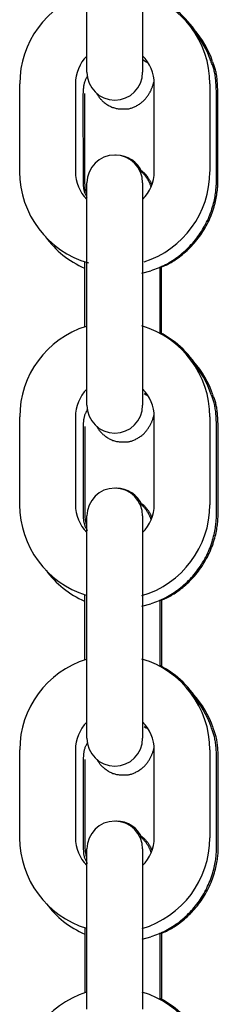
# Model space of a CAD drawing. Extents: x -10795 to 1090, y -1528 to 2100.
# Drawn here: x -7027 to -7006, y 1153 to 1259 of the extents above; entities that cross this region are included whole.
import ezdxf

# ---------------------------------------------------------------- set-up
doc = ezdxf.new("R2010")
doc.units = 0

msp = doc.modelspace()

# ---------------------------------------------------------------- linework, layer by layer
at = {"color": 7, "linetype": 'Continuous'}
for p, q in [((-7020.21, 1253.17), (-7020.21, 1259.89)), ((-7014.21, 1259.89), (-7014.21, 1253.17)), ((-7014.21, 1254.54), (-7013.75, 1254.25)), ((-7027.46, 1242.46), (-7027.46, 1251.93)), ((-7021.46, 1251.93), (-7021.46, 1242.46)), ((-7012.96, 1242.46), (-7012.96, 1251.93)), ((-7006.96, 1251.93), (-7006.96, 1242.46)), ((-7020.59, 1241.4), (-7020.6, 1250.88)), ((-7020.43, 1241.4), (-7020.44, 1250.87)), ((-7006.25, 1241.57), (-7006.25, 1251.04)), ((-7006.09, 1241.57), (-7006.1, 1251.04)), ((-7017.05, 1244.24), (-7017.12, 1244.24)), ((-7020.21, 1233.47), (-7020.21, 1241.25)), ((-7014.21, 1241.25), (-7014.21, 1233.47)), ((-7020.47, 1232.76), (-7020.47, 1225.72)), ((-7020.21, 1223.99), (-7020.21, 1233.47)), ((-7014.21, 1233.47), (-7014.21, 1223.99)), ((-7014.3, 1231.51), (-7013.33, 1231.78)), ((-7012.33, 1225.01), (-7012.33, 1232.19)), ((-7012.16, 1225.02), (-7012.17, 1232.19)), ((-7020.21, 1217.27), (-7020.21, 1223.99)), ((-7014.21, 1223.99), (-7014.21, 1217.27)), ((-7014.04, 1218.54), (-7013.77, 1218.36)), ((-7027.46, 1206.55), (-7027.46, 1216.03)), ((-7021.46, 1216.03), (-7021.46, 1206.55)), ((-7012.96, 1206.55), (-7012.96, 1216.03)), ((-7006.96, 1216.03), (-7006.96, 1206.55)), ((-7020.58, 1205.5), (-7020.59, 1214.98)), ((-7020.41, 1205.5), (-7020.42, 1214.97)), ((-7006.24, 1205.67), (-7006.25, 1215.14)), ((-7006.07, 1205.67), (-7006.08, 1215.14)), ((-7017.04, 1208.34), (-7017.11, 1208.34)), ((-7020.21, 1197.56), (-7020.21, 1205.34)), ((-7014.21, 1205.34), (-7014.21, 1197.56)), ((-7020.21, 1188.09), (-7020.21, 1197.56)), ((-7014.21, 1197.56), (-7014.21, 1188.09)), ((-7020.46, 1196.86), (-7020.46, 1189.82)), ((-7014.28, 1195.61), (-7013.32, 1195.88)), ((-7012.32, 1189.11), (-7012.32, 1196.29)), ((-7012.14, 1189.11), (-7012.15, 1196.29)), ((-7020.21, 1181.37), (-7020.21, 1188.09)), ((-7014.21, 1188.09), (-7014.21, 1181.37)), ((-7014.03, 1182.64), (-7013.78, 1182.47)), ((-7027.46, 1170.65), (-7027.46, 1180.12)), ((-7021.46, 1180.12), (-7021.46, 1170.65)), ((-7012.96, 1170.65), (-7012.96, 1180.12)), ((-7006.96, 1180.12), (-7006.96, 1170.65)), ((-7020.57, 1169.6), (-7020.58, 1179.08)), ((-7020.39, 1169.6), (-7020.4, 1179.07)), ((-7006.23, 1169.77), (-7006.24, 1179.24)), ((-7006.05, 1169.77), (-7006.05, 1179.24)), ((-7017.03, 1172.44), (-7017.11, 1172.44)), ((-7020.21, 1161.66), (-7020.21, 1169.44)), ((-7014.21, 1169.44), (-7014.21, 1161.66)), ((-7020.21, 1152.18), (-7020.21, 1161.66)), ((-7014.21, 1161.66), (-7014.21, 1152.18)), ((-7020.45, 1160.95), (-7020.45, 1153.92)), ((-7012.31, 1153.2), (-7012.31, 1160.39)), ((-7012.12, 1153.2), (-7012.12, 1160.39)), ((-7014.26, 1159.72), (-7013.31, 1159.98))]:
    msp.add_line(p, q, dxfattribs=at)
for points in [[(-7006.25, 1251.04), (-7006.26, 1251.21), (-7006.27, 1251.37), (-7006.28, 1251.54), (-7006.28, 1251.7), (-7006.29, 1251.87), (-7006.3, 1252.03), (-7006.31, 1252.18), (-7006.33, 1252.34), (-7006.34, 1252.49), (-7006.36, 1252.64), (-7006.38, 1252.78), (-7006.4, 1252.92), (-7006.42, 1253.05), (-7006.45, 1253.18), (-7006.48, 1253.31), (-7006.51, 1253.43), (-7006.54, 1253.54), (-7006.57, 1253.65), (-7006.61, 1253.76), (-7006.65, 1253.87), (-7006.69, 1253.97), (-7006.73, 1254.07), (-7006.77, 1254.17), (-7006.81, 1254.27)], [(-7006.1, 1251.04), (-7006.1, 1251.21), (-7006.11, 1251.38), (-7006.12, 1251.54), (-7006.12, 1251.71), (-7006.13, 1251.87), (-7006.14, 1252.03), (-7006.16, 1252.19), (-7006.17, 1252.34), (-7006.18, 1252.49), (-7006.2, 1252.64), (-7006.22, 1252.78), (-7006.24, 1252.92), (-7006.27, 1253.05), (-7006.29, 1253.18), (-7006.32, 1253.31), (-7006.35, 1253.43), (-7006.38, 1253.54), (-7006.42, 1253.66), (-7006.45, 1253.76), (-7006.49, 1253.87), (-7006.53, 1253.97), (-7006.57, 1254.07), (-7006.61, 1254.17), (-7006.65, 1254.27)], [(-7020.6, 1250.88), (-7020.59, 1250.96), (-7020.59, 1251.05), (-7020.59, 1251.13), (-7020.58, 1251.22), (-7020.58, 1251.31), (-7020.57, 1251.39), (-7020.56, 1251.48), (-7020.55, 1251.56), (-7020.54, 1251.64), (-7020.53, 1251.73), (-7020.52, 1251.81), (-7020.5, 1251.89), (-7020.48, 1251.97), (-7020.46, 1252.05), (-7020.44, 1252.13), (-7020.41, 1252.21), (-7020.38, 1252.28), (-7020.35, 1252.35), (-7020.32, 1252.42), (-7020.28, 1252.49), (-7020.25, 1252.56), (-7020.21, 1252.63), (-7020.17, 1252.69), (-7020.13, 1252.76)], [(-7016.29, 1249.23), (-7016.23, 1249.23), (-7016.16, 1249.22), (-7016.1, 1249.22), (-7016.03, 1249.22), (-7015.97, 1249.22), (-7015.9, 1249.22), (-7015.82, 1249.23), (-7015.75, 1249.23), (-7015.68, 1249.25), (-7015.6, 1249.27), (-7015.52, 1249.29), (-7015.43, 1249.31), (-7015.35, 1249.34), (-7015.26, 1249.37), (-7015.18, 1249.41), (-7015.09, 1249.45), (-7015, 1249.49), (-7014.91, 1249.53), (-7014.82, 1249.58), (-7014.73, 1249.63), (-7014.65, 1249.69), (-7014.56, 1249.74), (-7014.48, 1249.8), (-7014.4, 1249.86), (-7014.32, 1249.92), (-7014.24, 1249.98), (-7014.17, 1250.04), (-7014.1, 1250.11), (-7014.03, 1250.17), (-7013.97, 1250.24), (-7013.91, 1250.31), (-7013.85, 1250.38), (-7013.79, 1250.45), (-7013.74, 1250.52), (-7013.68, 1250.59), (-7013.63, 1250.66), (-7013.59, 1250.73), (-7013.54, 1250.8), (-7013.5, 1250.88), (-7013.45, 1250.95), (-7013.41, 1251.02), (-7013.38, 1251.09), (-7013.34, 1251.16), (-7013.3, 1251.23), (-7013.27, 1251.31), (-7013.24, 1251.38), (-7013.21, 1251.45), (-7013.18, 1251.52), (-7013.16, 1251.59), (-7013.13, 1251.66), (-7013.11, 1251.74), (-7013.08, 1251.81), (-7013.06, 1251.88), (-7013.04, 1251.95), (-7013.02, 1252.02), (-7012.99, 1252.1)], [(-7019.18, 1250.94), (-7019.15, 1250.89), (-7019.13, 1250.84), (-7019.1, 1250.79), (-7019.07, 1250.74), (-7019.04, 1250.69), (-7019.01, 1250.64), (-7018.97, 1250.59), (-7018.93, 1250.53), (-7018.89, 1250.47), (-7018.85, 1250.42), (-7018.8, 1250.36), (-7018.74, 1250.29), (-7018.68, 1250.23), (-7018.62, 1250.17), (-7018.56, 1250.11), (-7018.49, 1250.04), (-7018.41, 1249.98), (-7018.34, 1249.92), (-7018.26, 1249.86), (-7018.17, 1249.79), (-7018.09, 1249.74), (-7018, 1249.68), (-7017.91, 1249.62), (-7017.82, 1249.57), (-7017.72, 1249.52), (-7017.63, 1249.48), (-7017.53, 1249.43), (-7017.44, 1249.39), (-7017.34, 1249.36), (-7017.24, 1249.33), (-7017.15, 1249.3), (-7017.05, 1249.28), (-7016.95, 1249.26), (-7016.86, 1249.25), (-7016.76, 1249.24), (-7016.67, 1249.24), (-7016.57, 1249.23), (-7016.48, 1249.23), (-7016.39, 1249.23), (-7016.29, 1249.23)], [(-7013.31, 1240.87), (-7013.33, 1240.92), (-7013.34, 1240.97), (-7013.36, 1241.02), (-7013.38, 1241.08), (-7013.4, 1241.13), (-7013.42, 1241.18), (-7013.45, 1241.24), (-7013.47, 1241.29), (-7013.5, 1241.35), (-7013.53, 1241.41), (-7013.57, 1241.47), (-7013.6, 1241.53), (-7013.64, 1241.6), (-7013.68, 1241.66), (-7013.72, 1241.73), (-7013.77, 1241.79), (-7013.81, 1241.86), (-7013.86, 1241.92), (-7013.91, 1241.99), (-7013.95, 1242.05), (-7014, 1242.11), (-7014.05, 1242.17), (-7014.11, 1242.23), (-7014.16, 1242.28), (-7014.21, 1242.33), (-7014.26, 1242.38), (-7014.32, 1242.42), (-7014.37, 1242.46), (-7014.43, 1242.5), (-7014.48, 1242.54), (-7014.53, 1242.58), (-7014.59, 1242.61)], [(-7013.21, 1241.04), (-7013.22, 1241.08), (-7013.23, 1241.11), (-7013.25, 1241.15), (-7013.26, 1241.19), (-7013.28, 1241.23), (-7013.3, 1241.27), (-7013.32, 1241.31), (-7013.34, 1241.36), (-7013.37, 1241.41), (-7013.39, 1241.46), (-7013.42, 1241.51), (-7013.46, 1241.56), (-7013.49, 1241.62), (-7013.53, 1241.68), (-7013.57, 1241.74), (-7013.61, 1241.8), (-7013.65, 1241.86), (-7013.7, 1241.93), (-7013.75, 1241.99), (-7013.79, 1242.05), (-7013.84, 1242.11), (-7013.89, 1242.17), (-7013.94, 1242.23), (-7014, 1242.28), (-7014.05, 1242.33), (-7014.1, 1242.38), (-7014.16, 1242.42), (-7014.21, 1242.46), (-7014.26, 1242.5), (-7014.32, 1242.54), (-7014.37, 1242.58), (-7014.43, 1242.61)], [(-7020.18, 1239.66), (-7020.22, 1239.73), (-7020.26, 1239.81), (-7020.3, 1239.89), (-7020.33, 1239.96), (-7020.37, 1240.04), (-7020.4, 1240.12), (-7020.43, 1240.19), (-7020.46, 1240.27), (-7020.48, 1240.34), (-7020.5, 1240.42), (-7020.52, 1240.5), (-7020.53, 1240.57), (-7020.55, 1240.65), (-7020.56, 1240.72), (-7020.56, 1240.8), (-7020.57, 1240.87), (-7020.58, 1240.94), (-7020.58, 1241.01), (-7020.58, 1241.07), (-7020.59, 1241.14), (-7020.59, 1241.21), (-7020.59, 1241.27), (-7020.59, 1241.34), (-7020.59, 1241.4)], [(-7020.21, 1240.07), (-7020.23, 1240.11), (-7020.25, 1240.16), (-7020.27, 1240.2), (-7020.29, 1240.24), (-7020.31, 1240.29), (-7020.33, 1240.34), (-7020.34, 1240.38), (-7020.36, 1240.43), (-7020.37, 1240.49), (-7020.38, 1240.54), (-7020.39, 1240.59), (-7020.4, 1240.65), (-7020.4, 1240.71), (-7020.41, 1240.77), (-7020.41, 1240.83), (-7020.41, 1240.89), (-7020.42, 1240.95), (-7020.42, 1241.02), (-7020.42, 1241.08), (-7020.43, 1241.14), (-7020.43, 1241.21), (-7020.43, 1241.27), (-7020.43, 1241.34), (-7020.43, 1241.4)], [(-7013.29, 1231.79), (-7013.09, 1231.86), (-7012.9, 1231.94), (-7012.7, 1232.01), (-7012.5, 1232.09), (-7012.31, 1232.17), (-7012.12, 1232.26), (-7011.92, 1232.35), (-7011.73, 1232.44), (-7011.54, 1232.54), (-7011.36, 1232.65), (-7011.17, 1232.76), (-7010.99, 1232.87), (-7010.81, 1232.99), (-7010.63, 1233.12), (-7010.45, 1233.25), (-7010.27, 1233.38), (-7010.1, 1233.52), (-7009.93, 1233.66), (-7009.76, 1233.81), (-7009.59, 1233.96), (-7009.43, 1234.11), (-7009.27, 1234.27), (-7009.11, 1234.43), (-7008.96, 1234.59), (-7008.81, 1234.76), (-7008.66, 1234.93), (-7008.52, 1235.11), (-7008.38, 1235.28), (-7008.25, 1235.46), (-7008.11, 1235.65), (-7007.99, 1235.83), (-7007.86, 1236.02), (-7007.75, 1236.21), (-7007.63, 1236.41), (-7007.52, 1236.6), (-7007.42, 1236.8), (-7007.31, 1237), (-7007.22, 1237.21), (-7007.12, 1237.41), (-7007.04, 1237.62), (-7006.95, 1237.82), (-7006.88, 1238.03), (-7006.8, 1238.24), (-7006.73, 1238.44), (-7006.67, 1238.65), (-7006.61, 1238.85), (-7006.56, 1239.05), (-7006.51, 1239.24), (-7006.47, 1239.43), (-7006.43, 1239.61), (-7006.4, 1239.78), (-7006.37, 1239.95), (-7006.35, 1240.12), (-7006.33, 1240.27), (-7006.31, 1240.43), (-7006.3, 1240.57), (-7006.28, 1240.71), (-7006.28, 1240.84), (-7006.27, 1240.97), (-7006.26, 1241.09), (-7006.26, 1241.21), (-7006.26, 1241.33), (-7006.25, 1241.45), (-7006.25, 1241.57)], [(-7012.33, 1232.12), (-7012.2, 1232.17), (-7012.07, 1232.22), (-7011.94, 1232.27), (-7011.81, 1232.33), (-7011.68, 1232.39), (-7011.54, 1232.45), (-7011.41, 1232.52), (-7011.27, 1232.59), (-7011.13, 1232.67), (-7010.98, 1232.76), (-7010.84, 1232.85), (-7010.69, 1232.95), (-7010.54, 1233.06), (-7010.38, 1233.17), (-7010.23, 1233.29), (-7010.07, 1233.41), (-7009.91, 1233.54), (-7009.75, 1233.68), (-7009.59, 1233.82), (-7009.42, 1233.97), (-7009.26, 1234.12), (-7009.1, 1234.27), (-7008.95, 1234.43), (-7008.79, 1234.6), (-7008.64, 1234.76), (-7008.5, 1234.93), (-7008.35, 1235.11), (-7008.22, 1235.29), (-7008.08, 1235.47), (-7007.95, 1235.65), (-7007.82, 1235.84), (-7007.7, 1236.02), (-7007.58, 1236.22), (-7007.47, 1236.41), (-7007.36, 1236.61), (-7007.25, 1236.81), (-7007.15, 1237.01), (-7007.05, 1237.21), (-7006.96, 1237.41), (-7006.87, 1237.62), (-7006.79, 1237.83), (-7006.71, 1238.03), (-7006.64, 1238.24), (-7006.57, 1238.45), (-7006.51, 1238.65), (-7006.45, 1238.85), (-7006.4, 1239.05), (-7006.35, 1239.24), (-7006.31, 1239.43), (-7006.27, 1239.61), (-7006.24, 1239.79), (-7006.21, 1239.96), (-7006.19, 1240.12), (-7006.16, 1240.28), (-7006.15, 1240.43), (-7006.13, 1240.57), (-7006.12, 1240.71), (-7006.11, 1240.84), (-7006.11, 1240.97), (-7006.1, 1241.1), (-7006.1, 1241.22), (-7006.09, 1241.34), (-7006.09, 1241.45), (-7006.09, 1241.57)], [(-7006.25, 1215.14), (-7006.25, 1215.31), (-7006.26, 1215.47), (-7006.27, 1215.64), (-7006.27, 1215.8), (-7006.28, 1215.97), (-7006.29, 1216.13), (-7006.3, 1216.28), (-7006.32, 1216.44), (-7006.33, 1216.59), (-7006.35, 1216.74), (-7006.37, 1216.88), (-7006.39, 1217.02), (-7006.41, 1217.15), (-7006.44, 1217.28), (-7006.47, 1217.41), (-7006.5, 1217.53), (-7006.53, 1217.64), (-7006.56, 1217.75), (-7006.6, 1217.86), (-7006.64, 1217.97), (-7006.68, 1218.07), (-7006.72, 1218.17), (-7006.76, 1218.27), (-7006.8, 1218.37)], [(-7006.08, 1215.14), (-7006.08, 1215.31), (-7006.09, 1215.48), (-7006.1, 1215.64), (-7006.1, 1215.81), (-7006.11, 1215.97), (-7006.12, 1216.13), (-7006.14, 1216.29), (-7006.15, 1216.44), (-7006.16, 1216.59), (-7006.18, 1216.74), (-7006.2, 1216.88), (-7006.22, 1217.02), (-7006.25, 1217.15), (-7006.27, 1217.28), (-7006.3, 1217.41), (-7006.33, 1217.53), (-7006.36, 1217.64), (-7006.4, 1217.76), (-7006.43, 1217.86), (-7006.47, 1217.97), (-7006.51, 1218.07), (-7006.55, 1218.17), (-7006.59, 1218.27), (-7006.63, 1218.37)], [(-7020.59, 1214.98), (-7020.58, 1215.06), (-7020.58, 1215.15), (-7020.58, 1215.23), (-7020.57, 1215.32), (-7020.57, 1215.41), (-7020.56, 1215.49), (-7020.55, 1215.58), (-7020.54, 1215.66), (-7020.53, 1215.74), (-7020.52, 1215.83), (-7020.51, 1215.91), (-7020.49, 1215.99), (-7020.47, 1216.07), (-7020.45, 1216.15), (-7020.43, 1216.23), (-7020.4, 1216.3), (-7020.38, 1216.37), (-7020.34, 1216.44), (-7020.31, 1216.51), (-7020.28, 1216.58), (-7020.24, 1216.65), (-7020.2, 1216.71), (-7020.17, 1216.78), (-7020.13, 1216.84)], [(-7016.28, 1213.33), (-7016.22, 1213.33), (-7016.15, 1213.32), (-7016.09, 1213.32), (-7016.02, 1213.32), (-7015.96, 1213.32), (-7015.89, 1213.32), (-7015.82, 1213.33), (-7015.74, 1213.34), (-7015.67, 1213.35), (-7015.59, 1213.37), (-7015.51, 1213.39), (-7015.42, 1213.41), (-7015.34, 1213.44), (-7015.25, 1213.47), (-7015.17, 1213.51), (-7015.08, 1213.55), (-7014.99, 1213.59), (-7014.9, 1213.64), (-7014.81, 1213.68), (-7014.72, 1213.73), (-7014.64, 1213.79), (-7014.55, 1213.84), (-7014.47, 1213.9), (-7014.39, 1213.96), (-7014.31, 1214.02), (-7014.23, 1214.08), (-7014.16, 1214.14), (-7014.09, 1214.21), (-7014.02, 1214.27), (-7013.96, 1214.34), (-7013.9, 1214.41), (-7013.84, 1214.48), (-7013.78, 1214.55), (-7013.73, 1214.62), (-7013.67, 1214.69), (-7013.62, 1214.76), (-7013.58, 1214.83), (-7013.53, 1214.9), (-7013.49, 1214.98), (-7013.44, 1215.05), (-7013.4, 1215.12), (-7013.37, 1215.19), (-7013.33, 1215.26), (-7013.3, 1215.33), (-7013.26, 1215.4), (-7013.23, 1215.47), (-7013.2, 1215.54), (-7013.18, 1215.61), (-7013.15, 1215.68), (-7013.12, 1215.75), (-7013.1, 1215.82), (-7013.08, 1215.89), (-7013.06, 1215.97), (-7013.03, 1216.04), (-7013.01, 1216.11), (-7012.99, 1216.18)], [(-7019.16, 1215.03), (-7019.13, 1214.98), (-7019.11, 1214.93), (-7019.08, 1214.88), (-7019.05, 1214.83), (-7019.02, 1214.78), (-7018.99, 1214.73), (-7018.96, 1214.68), (-7018.92, 1214.62), (-7018.88, 1214.57), (-7018.83, 1214.51), (-7018.78, 1214.45), (-7018.73, 1214.39), (-7018.67, 1214.33), (-7018.61, 1214.27), (-7018.55, 1214.21), (-7018.48, 1214.14), (-7018.4, 1214.08), (-7018.33, 1214.02), (-7018.25, 1213.96), (-7018.16, 1213.89), (-7018.08, 1213.84), (-7017.99, 1213.78), (-7017.9, 1213.72), (-7017.81, 1213.67), (-7017.71, 1213.62), (-7017.62, 1213.58), (-7017.52, 1213.53), (-7017.43, 1213.49), (-7017.33, 1213.46), (-7017.23, 1213.43), (-7017.14, 1213.4), (-7017.04, 1213.38), (-7016.94, 1213.36), (-7016.85, 1213.35), (-7016.75, 1213.34), (-7016.66, 1213.34), (-7016.57, 1213.33), (-7016.47, 1213.33), (-7016.38, 1213.33), (-7016.28, 1213.33)], [(-7013.3, 1204.98), (-7013.32, 1205.03), (-7013.34, 1205.08), (-7013.35, 1205.13), (-7013.37, 1205.18), (-7013.39, 1205.23), (-7013.42, 1205.29), (-7013.44, 1205.34), (-7013.47, 1205.4), (-7013.49, 1205.45), (-7013.53, 1205.51), (-7013.56, 1205.57), (-7013.59, 1205.64), (-7013.63, 1205.7), (-7013.67, 1205.76), (-7013.71, 1205.83), (-7013.76, 1205.89), (-7013.8, 1205.96), (-7013.85, 1206.03), (-7013.9, 1206.09), (-7013.95, 1206.16), (-7014, 1206.22), (-7014.05, 1206.28), (-7014.1, 1206.34), (-7014.16, 1206.39), (-7014.21, 1206.44), (-7014.27, 1206.49), (-7014.32, 1206.54), (-7014.38, 1206.58), (-7014.43, 1206.62), (-7014.49, 1206.66), (-7014.55, 1206.69), (-7014.6, 1206.73)], [(-7013.2, 1205.17), (-7013.21, 1205.2), (-7013.22, 1205.24), (-7013.24, 1205.27), (-7013.25, 1205.31), (-7013.27, 1205.34), (-7013.28, 1205.38), (-7013.3, 1205.43), (-7013.32, 1205.47), (-7013.35, 1205.52), (-7013.38, 1205.57), (-7013.41, 1205.62), (-7013.44, 1205.67), (-7013.47, 1205.73), (-7013.51, 1205.78), (-7013.55, 1205.84), (-7013.59, 1205.9), (-7013.64, 1205.97), (-7013.68, 1206.03), (-7013.73, 1206.09), (-7013.78, 1206.16), (-7013.83, 1206.22), (-7013.88, 1206.28), (-7013.93, 1206.34), (-7013.98, 1206.39), (-7014.04, 1206.44), (-7014.09, 1206.49), (-7014.15, 1206.54), (-7014.2, 1206.58), (-7014.26, 1206.62), (-7014.32, 1206.66), (-7014.37, 1206.69), (-7014.43, 1206.73)], [(-7020.16, 1203.75), (-7020.2, 1203.83), (-7020.24, 1203.9), (-7020.28, 1203.98), (-7020.32, 1204.06), (-7020.36, 1204.13), (-7020.39, 1204.21), (-7020.42, 1204.29), (-7020.45, 1204.37), (-7020.47, 1204.44), (-7020.49, 1204.52), (-7020.51, 1204.6), (-7020.52, 1204.67), (-7020.54, 1204.75), (-7020.55, 1204.82), (-7020.55, 1204.89), (-7020.56, 1204.97), (-7020.57, 1205.04), (-7020.57, 1205.11), (-7020.57, 1205.17), (-7020.58, 1205.24), (-7020.58, 1205.31), (-7020.58, 1205.37), (-7020.58, 1205.44), (-7020.58, 1205.5)], [(-7020.21, 1204.23), (-7020.24, 1204.33), (-7020.26, 1204.42), (-7020.28, 1204.52), (-7020.31, 1204.61), (-7020.33, 1204.7), (-7020.34, 1204.79), (-7020.36, 1204.87), (-7020.37, 1204.95), (-7020.38, 1205.03), (-7020.39, 1205.1), (-7020.4, 1205.17), (-7020.4, 1205.24), (-7020.41, 1205.31), (-7020.41, 1205.37), (-7020.41, 1205.44), (-7020.41, 1205.5)], [(-7013.28, 1195.89), (-7013.08, 1195.96), (-7012.89, 1196.04), (-7012.69, 1196.11), (-7012.49, 1196.19), (-7012.3, 1196.27), (-7012.11, 1196.36), (-7011.91, 1196.45), (-7011.72, 1196.54), (-7011.53, 1196.64), (-7011.35, 1196.75), (-7011.16, 1196.86), (-7010.98, 1196.97), (-7010.8, 1197.09), (-7010.62, 1197.22), (-7010.44, 1197.35), (-7010.26, 1197.48), (-7010.09, 1197.62), (-7009.92, 1197.76), (-7009.75, 1197.91), (-7009.58, 1198.06), (-7009.42, 1198.21), (-7009.26, 1198.37), (-7009.1, 1198.53), (-7008.95, 1198.69), (-7008.8, 1198.86), (-7008.65, 1199.03), (-7008.51, 1199.21), (-7008.37, 1199.38), (-7008.24, 1199.56), (-7008.1, 1199.75), (-7007.98, 1199.93), (-7007.85, 1200.12), (-7007.74, 1200.31), (-7007.62, 1200.51), (-7007.51, 1200.71), (-7007.41, 1200.9), (-7007.3, 1201.1), (-7007.21, 1201.31), (-7007.11, 1201.51), (-7007.03, 1201.72), (-7006.94, 1201.92), (-7006.87, 1202.13), (-7006.79, 1202.34), (-7006.72, 1202.54), (-7006.66, 1202.75), (-7006.6, 1202.95), (-7006.55, 1203.15), (-7006.5, 1203.34), (-7006.46, 1203.53), (-7006.42, 1203.71), (-7006.39, 1203.88), (-7006.36, 1204.05), (-7006.34, 1204.22), (-7006.32, 1204.37), (-7006.3, 1204.53), (-7006.29, 1204.67), (-7006.27, 1204.81), (-7006.27, 1204.94), (-7006.26, 1205.07), (-7006.25, 1205.19), (-7006.25, 1205.32), (-7006.25, 1205.43), (-7006.24, 1205.55), (-7006.24, 1205.67)], [(-7012.32, 1196.22), (-7012.19, 1196.27), (-7012.06, 1196.32), (-7011.93, 1196.37), (-7011.8, 1196.43), (-7011.66, 1196.49), (-7011.53, 1196.55), (-7011.39, 1196.62), (-7011.25, 1196.69), (-7011.11, 1196.77), (-7010.97, 1196.86), (-7010.82, 1196.95), (-7010.67, 1197.05), (-7010.52, 1197.16), (-7010.36, 1197.27), (-7010.21, 1197.39), (-7010.05, 1197.51), (-7009.89, 1197.64), (-7009.73, 1197.78), (-7009.56, 1197.92), (-7009.4, 1198.07), (-7009.24, 1198.22), (-7009.08, 1198.37), (-7008.93, 1198.53), (-7008.77, 1198.7), (-7008.62, 1198.86), (-7008.48, 1199.03), (-7008.33, 1199.21), (-7008.2, 1199.39), (-7008.06, 1199.57), (-7007.93, 1199.75), (-7007.8, 1199.94), (-7007.68, 1200.13), (-7007.56, 1200.32), (-7007.45, 1200.51), (-7007.34, 1200.71), (-7007.23, 1200.91), (-7007.13, 1201.11), (-7007.03, 1201.31), (-7006.94, 1201.51), (-7006.85, 1201.72), (-7006.77, 1201.93), (-7006.69, 1202.13), (-7006.62, 1202.34), (-7006.55, 1202.55), (-7006.49, 1202.75), (-7006.43, 1202.95), (-7006.38, 1203.15), (-7006.33, 1203.34), (-7006.29, 1203.53), (-7006.25, 1203.71), (-7006.22, 1203.89), (-7006.19, 1204.06), (-7006.16, 1204.22), (-7006.14, 1204.38), (-7006.13, 1204.53), (-7006.11, 1204.67), (-7006.1, 1204.81), (-7006.09, 1204.95), (-7006.09, 1205.07), (-7006.08, 1205.2), (-7006.08, 1205.32), (-7006.07, 1205.44), (-7006.07, 1205.55), (-7006.07, 1205.67)], [(-7006.24, 1179.24), (-7006.24, 1179.41), (-7006.25, 1179.57), (-7006.26, 1179.74), (-7006.26, 1179.9), (-7006.27, 1180.07), (-7006.28, 1180.23), (-7006.29, 1180.38), (-7006.31, 1180.54), (-7006.32, 1180.69), (-7006.34, 1180.84), (-7006.36, 1180.98), (-7006.38, 1181.12), (-7006.41, 1181.25), (-7006.43, 1181.38), (-7006.46, 1181.51), (-7006.49, 1181.63), (-7006.52, 1181.74), (-7006.56, 1181.85), (-7006.59, 1181.96), (-7006.63, 1182.07), (-7006.67, 1182.17), (-7006.71, 1182.27), (-7006.75, 1182.37), (-7006.79, 1182.47)], [(-7006.05, 1179.24), (-7006.06, 1179.41), (-7006.07, 1179.58), (-7006.08, 1179.74), (-7006.08, 1179.91), (-7006.09, 1180.07), (-7006.1, 1180.23), (-7006.11, 1180.39), (-7006.13, 1180.54), (-7006.14, 1180.69), (-7006.16, 1180.84), (-7006.18, 1180.98), (-7006.2, 1181.12), (-7006.22, 1181.25), (-7006.25, 1181.38), (-7006.28, 1181.51), (-7006.31, 1181.63), (-7006.34, 1181.74), (-7006.37, 1181.86), (-7006.41, 1181.96), (-7006.45, 1182.07), (-7006.49, 1182.17), (-7006.53, 1182.27), (-7006.57, 1182.37), (-7006.61, 1182.47)], [(-7020.58, 1179.08), (-7020.57, 1179.16), (-7020.57, 1179.25), (-7020.57, 1179.33), (-7020.56, 1179.42), (-7020.56, 1179.51), (-7020.55, 1179.59), (-7020.54, 1179.67), (-7020.53, 1179.76), (-7020.52, 1179.84), (-7020.51, 1179.93), (-7020.5, 1180.01), (-7020.48, 1180.09), (-7020.46, 1180.17), (-7020.44, 1180.25), (-7020.42, 1180.32), (-7020.4, 1180.4), (-7020.37, 1180.47), (-7020.34, 1180.54), (-7020.31, 1180.61), (-7020.27, 1180.67), (-7020.24, 1180.74), (-7020.2, 1180.8), (-7020.16, 1180.87), (-7020.13, 1180.93)], [(-7016.27, 1177.43), (-7016.21, 1177.43), (-7016.14, 1177.42), (-7016.08, 1177.42), (-7016.01, 1177.42), (-7015.95, 1177.42), (-7015.88, 1177.42), (-7015.81, 1177.43), (-7015.73, 1177.44), (-7015.66, 1177.45), (-7015.58, 1177.47), (-7015.5, 1177.49), (-7015.41, 1177.51), (-7015.33, 1177.54), (-7015.24, 1177.57), (-7015.16, 1177.61), (-7015.07, 1177.65), (-7014.98, 1177.69), (-7014.89, 1177.74), (-7014.8, 1177.78), (-7014.71, 1177.83), (-7014.63, 1177.89), (-7014.54, 1177.94), (-7014.46, 1178), (-7014.38, 1178.06), (-7014.3, 1178.12), (-7014.22, 1178.18), (-7014.15, 1178.24), (-7014.08, 1178.31), (-7014.01, 1178.37), (-7013.95, 1178.44), (-7013.89, 1178.51), (-7013.83, 1178.58), (-7013.77, 1178.65), (-7013.72, 1178.72), (-7013.66, 1178.79), (-7013.61, 1178.86), (-7013.57, 1178.93), (-7013.52, 1179), (-7013.48, 1179.08), (-7013.44, 1179.15), (-7013.4, 1179.22), (-7013.36, 1179.29), (-7013.32, 1179.36), (-7013.29, 1179.43), (-7013.26, 1179.5), (-7013.22, 1179.57), (-7013.2, 1179.64), (-7013.17, 1179.71), (-7013.14, 1179.77), (-7013.12, 1179.84), (-7013.09, 1179.91), (-7013.07, 1179.98), (-7013.05, 1180.05), (-7013.03, 1180.12), (-7013.01, 1180.19), (-7012.99, 1180.26)], [(-7019.14, 1179.11), (-7019.12, 1179.06), (-7019.09, 1179.02), (-7019.07, 1178.97), (-7019.04, 1178.92), (-7019.01, 1178.87), (-7018.98, 1178.82), (-7018.94, 1178.77), (-7018.91, 1178.72), (-7018.86, 1178.66), (-7018.82, 1178.61), (-7018.77, 1178.55), (-7018.72, 1178.49), (-7018.66, 1178.43), (-7018.6, 1178.37), (-7018.54, 1178.3), (-7018.47, 1178.24), (-7018.39, 1178.18), (-7018.32, 1178.12), (-7018.24, 1178.06), (-7018.15, 1178), (-7018.07, 1177.94), (-7017.98, 1177.88), (-7017.89, 1177.82), (-7017.8, 1177.77), (-7017.7, 1177.72), (-7017.61, 1177.68), (-7017.51, 1177.63), (-7017.42, 1177.59), (-7017.32, 1177.56), (-7017.22, 1177.53), (-7017.13, 1177.5), (-7017.03, 1177.48), (-7016.94, 1177.46), (-7016.84, 1177.45), (-7016.74, 1177.44), (-7016.65, 1177.44), (-7016.56, 1177.43), (-7016.46, 1177.43), (-7016.37, 1177.43), (-7016.27, 1177.43)], [(-7013.29, 1169.09), (-7013.31, 1169.14), (-7013.33, 1169.19), (-7013.35, 1169.24), (-7013.37, 1169.29), (-7013.39, 1169.34), (-7013.41, 1169.39), (-7013.43, 1169.44), (-7013.46, 1169.5), (-7013.49, 1169.56), (-7013.52, 1169.62), (-7013.55, 1169.68), (-7013.59, 1169.74), (-7013.62, 1169.8), (-7013.66, 1169.86), (-7013.71, 1169.93), (-7013.75, 1170), (-7013.79, 1170.06), (-7013.84, 1170.13), (-7013.89, 1170.19), (-7013.94, 1170.26), (-7013.99, 1170.32), (-7014.05, 1170.38), (-7014.1, 1170.44), (-7014.16, 1170.5), (-7014.21, 1170.55), (-7014.27, 1170.6), (-7014.33, 1170.65), (-7014.38, 1170.69), (-7014.44, 1170.73), (-7014.5, 1170.77), (-7014.56, 1170.81), (-7014.62, 1170.85)], [(-7013.19, 1169.3), (-7013.2, 1169.33), (-7013.21, 1169.37), (-7013.23, 1169.4), (-7013.24, 1169.43), (-7013.25, 1169.47), (-7013.27, 1169.5), (-7013.29, 1169.54), (-7013.31, 1169.58), (-7013.33, 1169.63), (-7013.36, 1169.68), (-7013.39, 1169.73), (-7013.42, 1169.78), (-7013.46, 1169.83), (-7013.49, 1169.89), (-7013.53, 1169.95), (-7013.57, 1170.01), (-7013.62, 1170.07), (-7013.66, 1170.13), (-7013.71, 1170.2), (-7013.76, 1170.26), (-7013.81, 1170.32), (-7013.86, 1170.39), (-7013.92, 1170.44), (-7013.97, 1170.5), (-7014.03, 1170.55), (-7014.08, 1170.6), (-7014.14, 1170.65), (-7014.2, 1170.69), (-7014.26, 1170.73), (-7014.32, 1170.77), (-7014.38, 1170.81), (-7014.43, 1170.85)], [(-7020.15, 1167.84), (-7020.19, 1167.92), (-7020.23, 1168), (-7020.27, 1168.08), (-7020.31, 1168.15), (-7020.34, 1168.23), (-7020.38, 1168.31), (-7020.41, 1168.39), (-7020.44, 1168.46), (-7020.46, 1168.54), (-7020.48, 1168.62), (-7020.5, 1168.69), (-7020.51, 1168.77), (-7020.53, 1168.85), (-7020.54, 1168.92), (-7020.54, 1168.99), (-7020.55, 1169.07), (-7020.56, 1169.14), (-7020.56, 1169.21), (-7020.56, 1169.27), (-7020.57, 1169.34), (-7020.57, 1169.41), (-7020.57, 1169.47), (-7020.57, 1169.54), (-7020.57, 1169.6)], [(-7020.21, 1168.45), (-7020.24, 1168.53), (-7020.26, 1168.62), (-7020.28, 1168.7), (-7020.3, 1168.78), (-7020.31, 1168.87), (-7020.33, 1168.94), (-7020.34, 1169.02), (-7020.36, 1169.09), (-7020.37, 1169.17), (-7020.37, 1169.23), (-7020.38, 1169.3), (-7020.38, 1169.36), (-7020.39, 1169.42), (-7020.39, 1169.48), (-7020.39, 1169.54), (-7020.39, 1169.6)], [(-7013.27, 1159.99), (-7013.07, 1160.06), (-7012.88, 1160.14), (-7012.68, 1160.21), (-7012.48, 1160.29), (-7012.29, 1160.37), (-7012.1, 1160.46), (-7011.9, 1160.55), (-7011.71, 1160.64), (-7011.52, 1160.74), (-7011.34, 1160.85), (-7011.15, 1160.96), (-7010.97, 1161.07), (-7010.79, 1161.19), (-7010.61, 1161.32), (-7010.43, 1161.45), (-7010.25, 1161.58), (-7010.08, 1161.72), (-7009.91, 1161.86), (-7009.74, 1162.01), (-7009.57, 1162.16), (-7009.41, 1162.31), (-7009.25, 1162.47), (-7009.09, 1162.63), (-7008.94, 1162.79), (-7008.79, 1162.96), (-7008.64, 1163.13), (-7008.5, 1163.31), (-7008.36, 1163.48), (-7008.23, 1163.67), (-7008.09, 1163.85), (-7007.97, 1164.03), (-7007.85, 1164.22), (-7007.73, 1164.42), (-7007.61, 1164.61), (-7007.5, 1164.81), (-7007.4, 1165), (-7007.29, 1165.2), (-7007.2, 1165.41), (-7007.1, 1165.61), (-7007.02, 1165.82), (-7006.93, 1166.02), (-7006.86, 1166.23), (-7006.78, 1166.44), (-7006.71, 1166.64), (-7006.65, 1166.85), (-7006.59, 1167.05), (-7006.54, 1167.25), (-7006.49, 1167.44), (-7006.45, 1167.63), (-7006.41, 1167.81), (-7006.38, 1167.98), (-7006.35, 1168.15), (-7006.33, 1168.32), (-7006.31, 1168.48), (-7006.29, 1168.63), (-7006.28, 1168.77), (-7006.27, 1168.91), (-7006.26, 1169.04), (-7006.25, 1169.17), (-7006.24, 1169.29), (-7006.24, 1169.42), (-7006.24, 1169.53), (-7006.23, 1169.65), (-7006.23, 1169.77)], [(-7012.31, 1160.31), (-7012.18, 1160.36), (-7012.05, 1160.41), (-7011.92, 1160.47), (-7011.78, 1160.52), (-7011.65, 1160.58), (-7011.51, 1160.65), (-7011.38, 1160.71), (-7011.24, 1160.79), (-7011.09, 1160.87), (-7010.95, 1160.96), (-7010.8, 1161.05), (-7010.65, 1161.15), (-7010.5, 1161.26), (-7010.34, 1161.37), (-7010.19, 1161.49), (-7010.03, 1161.61), (-7009.87, 1161.74), (-7009.71, 1161.88), (-7009.54, 1162.02), (-7009.38, 1162.17), (-7009.22, 1162.32), (-7009.06, 1162.47), (-7008.91, 1162.63), (-7008.75, 1162.8), (-7008.6, 1162.96), (-7008.46, 1163.13), (-7008.31, 1163.31), (-7008.17, 1163.49), (-7008.04, 1163.67), (-7007.91, 1163.85), (-7007.78, 1164.04), (-7007.66, 1164.23), (-7007.54, 1164.42), (-7007.43, 1164.61), (-7007.32, 1164.81), (-7007.21, 1165.01), (-7007.11, 1165.21), (-7007.01, 1165.41), (-7006.92, 1165.61), (-7006.83, 1165.82), (-7006.75, 1166.03), (-7006.67, 1166.23), (-7006.6, 1166.44), (-7006.53, 1166.65), (-7006.47, 1166.85), (-7006.41, 1167.05), (-7006.36, 1167.25), (-7006.31, 1167.44), (-7006.27, 1167.63), (-7006.23, 1167.81), (-7006.2, 1167.99), (-7006.17, 1168.16), (-7006.14, 1168.32), (-7006.12, 1168.48), (-7006.11, 1168.63), (-7006.09, 1168.77), (-7006.08, 1168.91), (-7006.07, 1169.05), (-7006.07, 1169.17), (-7006.06, 1169.3), (-7006.06, 1169.42), (-7006.05, 1169.54), (-7006.05, 1169.65), (-7006.05, 1169.77)]]:
    msp.add_lwpolyline(points, dxfattribs=at)
for centre, radius, start, end in [((-7017.23, 1251.92), 10.23, 107.5702, 179.9421), ((-7017.19, 1251.92), 10.23, 0.0445, 73.7229), ((-7017.03, 1251.91), 10.24, 28.3578, 62.6992), ((-7016.4, 1251.12), 10.1, 18.3983, 41.3489), ((-7016.24, 1251.12), 10.1, 18.4166, 41.3653), ((-7017.23, 1251.93), 4.23, 134.8704, 179.9827), ((-7017.19, 1251.93), 4.23, 0.0175, 45.6873), ((-7017.21, 1253.17), 3, 180, 270), ((-7017.21, 1253.17), 3, 270, 360), ((-7017.21, 1241.25), 3, 90, 180), ((-7017.21, 1241.25), 3, 0, 90), ((-7017.05, 1241.24), 3, 22.5755, 90.0174), ((-7017.24, 1242.46), 10.23, 180.0449, 254.0258), ((-7017.23, 1242.46), 4.23, 180.0173, 225.1296), ((-7017.19, 1242.46), 4.23, 314.7468, 359.9827), ((-7017.19, 1242.47), 10.23, 287.8792, 359.9393), ((-7016.54, 1241.25), 9.99, 215.5943, 246.8329), ((-7017.23, 1216.02), 10.23, 107.4503, 179.9412), ((-7017.19, 1216.02), 10.23, 0.0449, 73.6016), ((-7017.02, 1216.01), 10.24, 28.4281, 62.7073), ((-7016.39, 1215.22), 10.1, 18.3963, 41.8779), ((-7016.22, 1215.22), 10.1, 18.4126, 41.896), ((-7017.23, 1216.02), 4.23, 134.8704, 179.9827), ((-7017.19, 1216.02), 4.23, 0.0198, 45.6361), ((-7017.21, 1217.27), 3, 180, 270), ((-7017.21, 1217.27), 3, 270, 360), ((-7017.21, 1205.34), 3, 90, 180), ((-7017.21, 1205.34), 3, 0, 90), ((-7017.04, 1205.34), 3, 22.6418, 90.0174), ((-7017.24, 1206.56), 10.23, 180.0441, 252.6619), ((-7017.23, 1206.55), 4.23, 180.0173, 225.1296), ((-7017.19, 1206.56), 10.23, 286.5133, 359.9374), ((-7017.19, 1206.55), 4.23, 314.7468, 359.9827), ((-7016.53, 1205.36), 10, 216.0074, 246.8312), ((-7017.23, 1180.11), 10.23, 107.3284, 179.9419), ((-7017.19, 1180.11), 10.23, 0.0443, 73.4822), ((-7017.01, 1180.1), 10.24, 28.4974, 62.716), ((-7016.38, 1179.32), 10.1, 18.3976, 42.4014), ((-7016.2, 1179.32), 10.1, 18.4151, 42.4197), ((-7017.23, 1180.12), 4.23, 134.8704, 179.9827), ((-7017.19, 1180.12), 4.23, 0.0179, 45.555), ((-7017.21, 1181.37), 3, 180, 270), ((-7017.21, 1181.37), 3, 270, 360), ((-7017.21, 1169.44), 3, 90, 180), ((-7017.21, 1169.44), 3, 0, 90), ((-7017.03, 1169.44), 3, 22.7081, 90.0174), ((-7017.24, 1170.66), 10.23, 180.0442, 252.7827), ((-7017.23, 1170.65), 4.23, 180.0173, 225.1296), ((-7017.19, 1170.66), 10.23, 286.6325, 359.9384), ((-7017.19, 1170.65), 4.23, 314.7468, 359.9827), ((-7016.52, 1169.45), 9.99, 216.4163, 246.8331), ((-7017.23, 1144.21), 10.23, 107.208, 179.9416), ((-7017.19, 1144.21), 10.23, 0.0447, 73.3608), ((-7017, 1144.2), 10.24, 28.5674, 62.7219)]:
    msp.add_arc(centre, radius, start, end, dxfattribs=at)

doc.saveas('drawing.dxf')
